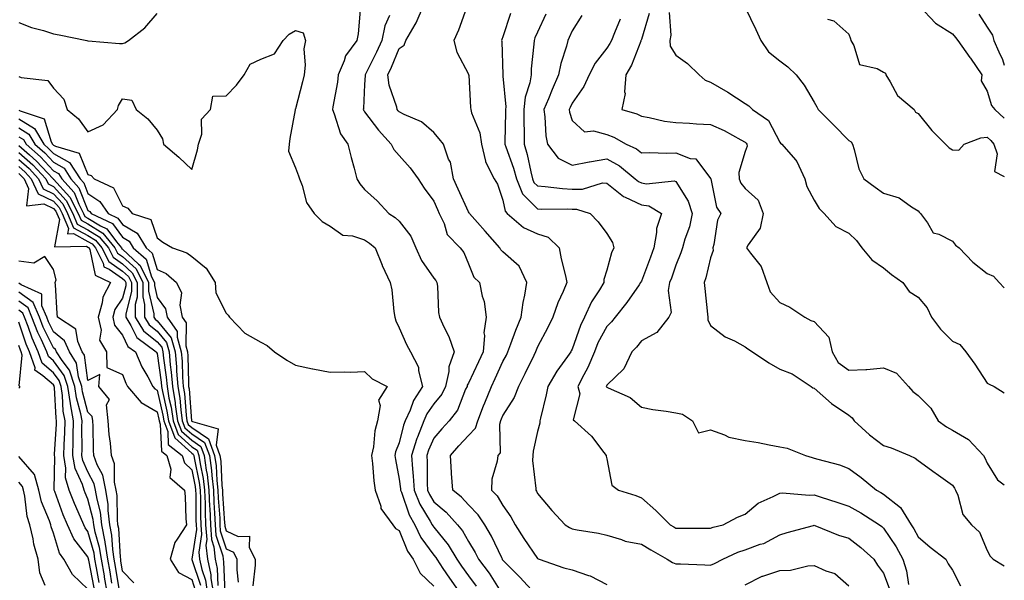
# Model space of a CAD drawing. Units: inches. Extents: x 968483 to 971123, y 7258298 to 7260938.
# Drawn here: x 970838 to 971123, y 7259326 to 7259488 of the extents above; entities that cross this region are included whole.
import ezdxf

# ---------------------------------------------------------------- set-up
doc = ezdxf.new("R2010")
doc.units = ezdxf.units.IN
doc.header["$MEASUREMENT"] = 0
doc.layers.add('Contour_96847258', color=7, linetype='Continuous', true_color=0xbf20d5)

msp = doc.modelspace()

# ---------------------------------------------------------------- linework, layer by layer
at = {"layer": 'Contour_96847258'}
for points in [[(970987.38, 7259321.92, 3094), (970982.9, 7259326.77, 3094), (970978.05, 7259331.65, 3094), (970977.94, 7259331.81, 3094), (970977.86, 7259331.92, 3094), (970977.67, 7259332.3, 3094), (970974.74, 7259338.61, 3094), (970972.79, 7259341.92, 3094), (970970.89, 7259344.76, 3094), (970968.05, 7259347.62, 3094), (970966.02, 7259349.89, 3094), (970963.52, 7259351.92, 3094), (970963.2, 7259356.77, 3094), (970963.17, 7259357.04, 3094), (970962.87, 7259361.92, 3094), (970965.26, 7259364.71, 3094), (970968.05, 7259367.74, 3094), (970970.12, 7259369.85, 3094), (970970.77, 7259371.92, 3094), (970972.46, 7259376.33, 3094), (970972.78, 7259377.19, 3094), (970974.75, 7259381.92, 3094), (970975.81, 7259384.16, 3094), (970978.05, 7259389.11, 3094), (970979.02, 7259390.95, 3094), (970979.49, 7259391.92, 3094), (970980.35, 7259394.22, 3094), (970981.77, 7259398.2, 3094), (970983.28, 7259401.92, 3094), (970983.85, 7259406.12, 3094), (970984.37, 7259408.24, 3094), (970984.97, 7259411.92, 3094), (970982.77, 7259416.64, 3094), (970978.05, 7259420.79, 3094), (970977.47, 7259421.34, 3094), (970977.15, 7259421.92, 3094), (970972.92, 7259426.79, 3094), (970970.71, 7259429.26, 3094), (970968.32, 7259431.92, 3094), (970968.24, 7259432.11, 3094), (970968.05, 7259432.39, 3094), (970965.09, 7259438.96, 3094), (970963.76, 7259441.92, 3094), (970962.84, 7259446.71, 3094), (970962.34, 7259447.63, 3094), (970960.83, 7259451.92, 3094), (970959.6, 7259453.47, 3094), (970958.05, 7259455.27, 3094), (970954.5, 7259458.37, 3094), (970949.48, 7259460.49, 3094), (970948.05, 7259461.26, 3094), (970947.73, 7259461.6, 3094), (970947.48, 7259461.92, 3094), (970947.36, 7259462.61, 3094), (970945.11, 7259468.98, 3094), (970944.74, 7259471.92, 3094), (970945.82, 7259474.15, 3094), (970948.05, 7259479.54, 3094), (970949.46, 7259480.51, 3094), (970949.99, 7259481.92, 3094), (970952.69, 7259486.56, 3094), (970952.97, 7259487, 3094), (970955.04, 7259491.92, 3094)], [(971098.43, 7259491.92, 3104), (971103.07, 7259486.94, 3104), (971108.05, 7259483.8, 3104), (971108.93, 7259482.8, 3104), (971109.52, 7259481.92, 3104), (971113.08, 7259476.95, 3104), (971113.22, 7259476.75, 3104), (971116.49, 7259471.92, 3104), (971116.35, 7259470.22, 3104), (971118.05, 7259467.27, 3104), (971119.26, 7259463.13, 3104), (971120.23, 7259461.92, 3104), (971123, 7259459.39, 3104)], [(970838.05, 7259487.11, 3092), (970841.75, 7259485.62, 3092), (970845.22, 7259484.75, 3092), (970848.05, 7259483.83, 3092), (970849.68, 7259483.55, 3092), (970857.76, 7259481.92, 3092), (970857.97, 7259481.84, 3092), (970858.05, 7259481.82, 3092), (970858.14, 7259481.83, 3092), (970867.13, 7259481, 3092), (970868.05, 7259481.04, 3092), (970868.72, 7259481.25, 3092), (970869.74, 7259481.92, 3092), (970874.45, 7259485.52, 3092), (970878.05, 7259489.69, 3092)], [(970936.74, 7259490.61, 3092), (970936.17, 7259483.8, 3092), (970935.81, 7259481.92, 3092), (970932.52, 7259477.45, 3092), (970932.13, 7259476, 3092), (970930.39, 7259471.92, 3092), (970930.16, 7259469.81, 3092), (970928.82, 7259462.69, 3092), (970928.72, 7259461.92, 3092), (970929.26, 7259460.71, 3092), (970931.08, 7259454.95, 3092), (970933.18, 7259451.92, 3092), (970934.17, 7259448.04, 3092), (970934.98, 7259444.99, 3092), (970935.78, 7259441.92, 3092), (970936.62, 7259440.49, 3092), (970938.05, 7259438.82, 3092), (970941.65, 7259435.52, 3092), (970945.06, 7259431.92, 3092), (970946.86, 7259430.73, 3092), (970948.05, 7259429.69, 3092), (970951.44, 7259425.31, 3092), (970952.85, 7259421.92, 3092), (970954.45, 7259418.32, 3092), (970958.05, 7259413.14, 3092), (970958.63, 7259412.5, 3092), (970958.92, 7259411.92, 3092), (970959.08, 7259410.89, 3092), (970959.44, 7259403.31, 3092), (970959.72, 7259401.92, 3092), (970961.08, 7259398.89, 3092), (970962.42, 7259396.3, 3092), (970963.94, 7259391.92, 3092), (970962.37, 7259387.6, 3092), (970962.38, 7259386.25, 3092), (970961.47, 7259381.92, 3092), (970960.34, 7259379.63, 3092), (970958.05, 7259376.87, 3092), (970956.04, 7259373.93, 3092), (970955.14, 7259371.92, 3092), (970953.33, 7259367.2, 3092), (970953.16, 7259366.81, 3092), (970951.62, 7259361.92, 3092), (970951.85, 7259358.12, 3092), (970952.1, 7259355.97, 3092), (970952.32, 7259351.92, 3092), (970954.03, 7259347.9, 3092), (970957.02, 7259342.95, 3092), (970957.59, 7259341.92, 3092), (970957.74, 7259341.61, 3092), (970958.05, 7259341.19, 3092), (970962.22, 7259336.09, 3092), (970964.73, 7259331.92, 3092), (970966.06, 7259329.93, 3092), (970968.05, 7259327.14, 3092), (970970.33, 7259324.2, 3092)], [(970945.22, 7259489.09, 3093), (970943.88, 7259486.09, 3093), (970943.02, 7259481.92, 3093), (970941.5, 7259478.47, 3093), (970938.26, 7259472.13, 3093), (970938.16, 7259471.92, 3093), (970938.18, 7259471.79, 3093), (970938.05, 7259469.14, 3093), (970937.71, 7259462.26, 3093), (970937.66, 7259461.92, 3093), (970937.78, 7259461.65, 3093), (970938.05, 7259461.3, 3093), (970942.06, 7259455.93, 3093), (970945.74, 7259451.92, 3093), (970946.47, 7259450.34, 3093), (970948.05, 7259448.63, 3093), (970951.18, 7259445.05, 3093), (970953.48, 7259441.92, 3093), (970955.29, 7259439.16, 3093), (970958.05, 7259435.44, 3093), (970959.13, 7259433, 3093), (970959.63, 7259431.92, 3093), (970961.02, 7259428.95, 3093), (970961.91, 7259425.78, 3093), (970965.64, 7259421.92, 3093), (970966.74, 7259420.61, 3093), (970968.05, 7259417.32, 3093), (970969.6, 7259413.47, 3093), (970971.24, 7259411.92, 3093), (970972.03, 7259407.94, 3093), (970972.6, 7259406.47, 3093), (970973.16, 7259401.92, 3093), (970972.54, 7259397.43, 3093), (970972.71, 7259396.58, 3093), (970972.36, 7259391.92, 3093), (970971, 7259388.97, 3093), (970968.05, 7259382.87, 3093), (970967.72, 7259382.25, 3093), (970967.65, 7259381.92, 3093), (970967.25, 7259381.12, 3093), (970964.9, 7259375.07, 3093), (970962.44, 7259371.92, 3093), (970960.34, 7259369.63, 3093), (970958.05, 7259366.93, 3093), (970956.51, 7259363.46, 3093), (970956.03, 7259361.92, 3093), (970956.14, 7259360.01, 3093), (970956.14, 7259353.83, 3093), (970956.23, 7259351.92, 3093), (970956.78, 7259350.65, 3093), (970958.05, 7259348.54, 3093), (970961.65, 7259345.52, 3093), (970964.94, 7259341.92, 3093), (970966.31, 7259340.18, 3093), (970968.05, 7259337.04, 3093), (970970.01, 7259333.88, 3093), (970971, 7259331.92, 3093), (970974.03, 7259327.9, 3093), (970977.44, 7259322.53, 3093)], [(970967.45, 7259491.32, 3095), (970965.14, 7259484.83, 3095), (970963.83, 7259481.92, 3095), (970964.66, 7259478.53, 3095), (970968.05, 7259472.2, 3095), (970968.11, 7259471.98, 3095), (970968.12, 7259471.92, 3095), (970968.13, 7259471.84, 3095), (970968.68, 7259462.55, 3095), (970968.75, 7259461.92, 3095), (970968.98, 7259460.99, 3095), (970971.31, 7259455.18, 3095), (970971.81, 7259451.92, 3095), (970972.98, 7259446.99, 3095), (970972.98, 7259446.85, 3095), (970975.49, 7259441.92, 3095), (970976.45, 7259440.32, 3095), (970978.05, 7259435.77, 3095), (970978.65, 7259432.52, 3095), (970979.23, 7259431.92, 3095), (970984.01, 7259427.88, 3095), (970988.05, 7259425.99, 3095), (970991.14, 7259425.01, 3095), (970994.26, 7259421.92, 3095), (970994.9, 7259418.77, 3095), (970996.1, 7259413.87, 3095), (970996.53, 7259411.92, 3095), (970995.45, 7259409.32, 3095), (970993.93, 7259406.04, 3095), (970992.5, 7259401.92, 3095), (970991.01, 7259398.96, 3095), (970988.05, 7259393.33, 3095), (970987.63, 7259392.34, 3095), (970987.47, 7259391.92, 3095), (970986.92, 7259390.79, 3095), (970984.4, 7259385.57, 3095), (970982.53, 7259381.92, 3095), (970981.29, 7259378.68, 3095), (970978.05, 7259373.62, 3095), (970977.52, 7259372.45, 3095), (970977.33, 7259371.92, 3095), (970977, 7259370.87, 3095), (970977.27, 7259362.7, 3095), (970976.51, 7259361.92, 3095), (970976.4, 7259360.27, 3095), (970974.84, 7259355.13, 3095), (970974.71, 7259351.92, 3095), (970976.38, 7259350.25, 3095), (970978.05, 7259347.45, 3095), (970980.35, 7259344.22, 3095), (970981.55, 7259341.92, 3095), (970984.11, 7259337.98, 3095), (970988.05, 7259332.15, 3095), (970988.2, 7259332.07, 3095), (970988.5, 7259331.92, 3095), (970995.62, 7259329.49, 3095), (970998.05, 7259328.9, 3095), (971002.76, 7259327.21, 3095), (971003.23, 7259327.1, 3095), (971008.05, 7259324.62, 3095)], [(970980.23, 7259489.74, 3096), (970978.05, 7259482.92, 3096), (970977.75, 7259482.22, 3096), (970977.64, 7259481.92, 3096), (970977.71, 7259481.58, 3096), (970978, 7259471.97, 3096), (970978.01, 7259471.92, 3096), (970978.01, 7259471.88, 3096), (970978.05, 7259471.61, 3096), (970978.86, 7259462.73, 3096), (970978.78, 7259461.92, 3096), (970978.78, 7259461.19, 3096), (970978.61, 7259452.48, 3096), (970978.61, 7259451.92, 3096), (970978.86, 7259451.11, 3096), (970981.12, 7259444.99, 3096), (970981.92, 7259441.92, 3096), (970983.72, 7259437.59, 3096), (970988.05, 7259433.19, 3096), (970989.25, 7259433.12, 3096), (970996.73, 7259433.24, 3096), (970998.05, 7259433.17, 3096), (970999.3, 7259433.17, 3096), (971003.26, 7259431.92, 3096), (971005.59, 7259429.46, 3096), (971008.05, 7259426.12, 3096), (971009.67, 7259423.54, 3096), (971010.12, 7259421.92, 3096), (971009.44, 7259420.53, 3096), (971008.05, 7259415.51, 3096), (971007.21, 7259412.76, 3096), (971007.2, 7259411.92, 3096), (971005.94, 7259409.81, 3096), (971003.66, 7259406.31, 3096), (971001.65, 7259401.92, 3096), (971000.46, 7259399.51, 3096), (970998.05, 7259392.71, 3096), (970997.79, 7259392.18, 3096), (970997.65, 7259391.92, 3096), (970996.71, 7259390.58, 3096), (970993.64, 7259386.33, 3096), (970991.01, 7259381.92, 3096), (970990.52, 7259379.45, 3096), (970988.87, 7259372.74, 3096), (970988.69, 7259371.92, 3096), (970988.74, 7259371.23, 3096), (970988.05, 7259368.82, 3096), (970986.75, 7259363.22, 3096), (970986.64, 7259361.92, 3096), (970986.58, 7259360.45, 3096), (970987.58, 7259352.39, 3096), (970987.55, 7259351.92, 3096), (970987.75, 7259351.62, 3096), (970988.05, 7259350.97, 3096), (970992.14, 7259346.01, 3096), (970996.06, 7259341.92, 3096), (970997.28, 7259341.15, 3096), (970998.05, 7259340.75, 3096), (970999.54, 7259340.43, 3096), (971005.65, 7259339.52, 3096), (971008.05, 7259338.9, 3096), (971012.33, 7259337.64, 3096), (971013.34, 7259337.21, 3096), (971018.05, 7259336.25, 3096), (971020.76, 7259334.63, 3096), (971025.56, 7259331.92, 3096), (971027.08, 7259330.95, 3096), (971028.05, 7259330.63, 3096), (971029.4, 7259330.57, 3096), (971036.41, 7259330.28, 3096), (971038.05, 7259330.21, 3096), (971039.24, 7259330.73, 3096), (971041.6, 7259331.92, 3096), (971045.97, 7259334, 3096), (971048.05, 7259334.68, 3096), (971052.38, 7259336.25, 3096), (971053.47, 7259336.5, 3096), (971058.05, 7259338.99, 3096), (971060.26, 7259339.71, 3096), (971067.87, 7259341.74, 3096), (971068.05, 7259341.79, 3096), (971068.25, 7259341.72, 3096), (971075.07, 7259338.94, 3096), (971078.05, 7259338.05, 3096), (971081.5, 7259335.37, 3096), (971085.25, 7259331.92, 3096), (971086.36, 7259330.23, 3096), (971088.05, 7259327.96, 3096), (971089.74, 7259323.61, 3096)], [(970990.46, 7259489.51, 3097), (970988.05, 7259484.26, 3097), (970987.3, 7259482.67, 3097), (970987.02, 7259481.92, 3097), (970986.98, 7259480.85, 3097), (970986.24, 7259473.73, 3097), (970986.17, 7259471.92, 3097), (970985.82, 7259469.69, 3097), (970984.44, 7259465.53, 3097), (970984.07, 7259461.92, 3097), (970984.09, 7259457.96, 3097), (970984.15, 7259455.82, 3097), (970984.17, 7259451.92, 3097), (970985.08, 7259448.95, 3097), (970986.07, 7259443.9, 3097), (970986.59, 7259441.92, 3097), (970987.01, 7259440.88, 3097), (970988.05, 7259439.83, 3097), (970990.27, 7259439.7, 3097), (970995.21, 7259439.08, 3097), (970998.05, 7259438.93, 3097), (971001.05, 7259438.92, 3097), (971006.83, 7259440.7, 3097), (971008.05, 7259440.69, 3097), (971012.89, 7259436.76, 3097), (971013.35, 7259436.62, 3097), (971018.05, 7259434.43, 3097), (971020.19, 7259434.06, 3097), (971023.86, 7259431.92, 3097), (971022.42, 7259427.55, 3097), (971022.48, 7259426.35, 3097), (971021.67, 7259421.92, 3097), (971020.71, 7259419.26, 3097), (971018.05, 7259412.31, 3097), (971017.91, 7259412.06, 3097), (971017.85, 7259411.92, 3097), (971017.39, 7259411.26, 3097), (971013.84, 7259406.13, 3097), (971010.48, 7259401.92, 3097), (971009.43, 7259400.54, 3097), (971008.05, 7259399.19, 3097), (971005.51, 7259394.46, 3097), (971004.47, 7259391.92, 3097), (971002.59, 7259387.38, 3097), (971001.42, 7259385.29, 3097), (970999.7, 7259381.92, 3097), (971000.23, 7259379.74, 3097), (970998.38, 7259372.25, 3097), (970998.75, 7259371.92, 3097), (971003.67, 7259367.54, 3097), (971007.18, 7259362.79, 3097), (971007.85, 7259361.92, 3097), (971007.89, 7259361.76, 3097), (971008.05, 7259360.98, 3097), (971009.51, 7259353.38, 3097), (971011.43, 7259351.92, 3097), (971016.49, 7259350.36, 3097), (971018.05, 7259349.66, 3097), (971022.2, 7259346.07, 3097), (971026.38, 7259341.92, 3097), (971027.42, 7259341.29, 3097), (971028.05, 7259340.93, 3097), (971029.07, 7259340.9, 3097), (971037.02, 7259340.89, 3097), (971038.05, 7259340.88, 3097), (971038.79, 7259341.18, 3097), (971041.68, 7259341.92, 3097), (971045.89, 7259344.08, 3097), (971048.05, 7259344.99, 3097), (971051.84, 7259348.13, 3097), (971056.21, 7259350.08, 3097), (971058.05, 7259351.08, 3097), (971058.83, 7259351.14, 3097), (971066.6, 7259350.47, 3097), (971068.05, 7259350.56, 3097), (971070.07, 7259349.9, 3097), (971074.57, 7259348.44, 3097), (971078.05, 7259347.31, 3097), (971081.5, 7259345.37, 3097), (971086.9, 7259341.92, 3097), (971087.55, 7259341.42, 3097), (971088.05, 7259340.96, 3097), (971091.7, 7259335.57, 3097), (971093.7, 7259331.92, 3097), (971094.72, 7259328.59, 3097), (971095.32, 7259324.65, 3097)], [(971000.88, 7259489.09, 3098), (970998.05, 7259484.73, 3098), (970997.19, 7259482.78, 3098), (970996.8, 7259481.92, 3098), (970996.4, 7259480.27, 3098), (970994.76, 7259475.21, 3098), (970994.12, 7259471.92, 3098), (970992.24, 7259467.73, 3098), (970991.17, 7259465.04, 3098), (970989.86, 7259461.92, 3098), (970990.19, 7259459.78, 3098), (970990.44, 7259454.31, 3098), (970990.92, 7259451.92, 3098), (970994.02, 7259447.89, 3098), (970998.05, 7259445.83, 3098), (971002.94, 7259446.81, 3098), (971003.11, 7259446.86, 3098), (971008.05, 7259447.65, 3098), (971011.76, 7259445.63, 3098), (971016.26, 7259441.92, 3098), (971017.22, 7259441.09, 3098), (971018.05, 7259440.71, 3098), (971019.51, 7259440.46, 3098), (971027.5, 7259441.37, 3098), (971028.05, 7259441.17, 3098), (971031.61, 7259435.48, 3098), (971032.76, 7259431.92, 3098), (971031.95, 7259428.02, 3098), (971030.62, 7259424.49, 3098), (971029.92, 7259421.92, 3098), (971029.49, 7259420.48, 3098), (971028.05, 7259416.95, 3098), (971026.74, 7259413.23, 3098), (971026.24, 7259411.92, 3098), (971025.78, 7259409.65, 3098), (971026.72, 7259403.25, 3098), (971026.02, 7259401.92, 3098), (971022.49, 7259397.48, 3098), (971018.05, 7259395.11, 3098), (971016.69, 7259393.28, 3098), (971015.33, 7259391.92, 3098), (971013.01, 7259386.96, 3098), (971008.05, 7259382.25, 3098), (971007.96, 7259382.01, 3098), (971007.92, 7259381.92, 3098), (971007.94, 7259381.81, 3098), (971008.05, 7259381.71, 3098), (971008.5, 7259381.47, 3098), (971014.83, 7259378.7, 3098), (971018.05, 7259375.88, 3098), (971021.34, 7259375.21, 3098), (971025.24, 7259374.73, 3098), (971028.05, 7259374.23, 3098), (971030, 7259373.87, 3098), (971032.88, 7259371.92, 3098), (971034.57, 7259368.44, 3098), (971038.05, 7259369.35, 3098), (971042.05, 7259367.92, 3098), (971043.36, 7259367.23, 3098), (971048.05, 7259366.27, 3098), (971051.86, 7259365.73, 3098), (971054.97, 7259365, 3098), (971058.05, 7259364.48, 3098), (971060.21, 7259364.08, 3098), (971065.55, 7259361.92, 3098), (971067.44, 7259361.31, 3098), (971068.05, 7259361.2, 3098), (971069.12, 7259360.85, 3098), (971075.34, 7259359.21, 3098), (971078.05, 7259358.15, 3098), (971081.66, 7259355.53, 3098), (971086.01, 7259351.92, 3098), (971087.33, 7259351.2, 3098), (971088.05, 7259350.76, 3098), (971093.03, 7259346.9, 3098), (971096.1, 7259341.92, 3098), (971096.87, 7259340.74, 3098), (971098.05, 7259338.4, 3098), (971101.59, 7259335.46, 3098), (971106.07, 7259331.92, 3098), (971106.76, 7259330.63, 3098), (971108.05, 7259328.79, 3098), (971110.37, 7259324.24, 3098)], [(971020.29, 7259489.68, 3100), (971018.05, 7259482.18, 3100), (971017.98, 7259481.99, 3100), (971017.95, 7259481.92, 3100), (971017.87, 7259481.74, 3100), (971015.25, 7259474.72, 3100), (971013.55, 7259471.92, 3100), (971013.2, 7259467.07, 3100), (971013.37, 7259466.6, 3100), (971012.41, 7259461.92, 3100), (971016.79, 7259460.66, 3100), (971018.05, 7259460.04, 3100), (971020.31, 7259459.66, 3100), (971024.73, 7259458.6, 3100), (971028.05, 7259458.15, 3100), (971032.02, 7259457.95, 3100), (971033.96, 7259457.83, 3100), (971038.05, 7259457.62, 3100), (971041.99, 7259455.86, 3100), (971046.84, 7259453.13, 3100), (971048.05, 7259452.5, 3100), (971048.37, 7259452.24, 3100), (971048.58, 7259451.92, 3100), (971048.64, 7259451.33, 3100), (971048.05, 7259449.85, 3100), (971046.24, 7259443.73, 3100), (971046.32, 7259441.92, 3100), (971046.8, 7259440.67, 3100), (971048.05, 7259439.06, 3100), (971051.85, 7259435.72, 3100), (971053.28, 7259431.92, 3100), (971052.37, 7259427.6, 3100), (971048.96, 7259422.83, 3100), (971048.49, 7259421.92, 3100), (971049.6, 7259420.37, 3100), (971052.7, 7259416.57, 3100), (971054.33, 7259411.92, 3100), (971055.34, 7259409.21, 3100), (971058.05, 7259406.2, 3100), (971060.95, 7259404.82, 3100), (971065.28, 7259401.92, 3100), (971067.1, 7259400.97, 3100), (971068.05, 7259400.68, 3100), (971072.31, 7259396.18, 3100), (971073.18, 7259391.92, 3100), (971074.98, 7259388.85, 3100), (971078.05, 7259386.59, 3100), (971082.96, 7259386.83, 3100), (971083.23, 7259386.74, 3100), (971088.05, 7259387.3, 3100), (971091.81, 7259385.68, 3100), (971095.28, 7259381.92, 3100), (971096.55, 7259380.42, 3100), (971098.05, 7259379.31, 3100), (971101.72, 7259375.59, 3100), (971103.83, 7259371.92, 3100), (971106.31, 7259370.18, 3100), (971108.05, 7259369.24, 3100), (971112.67, 7259366.54, 3100), (971117, 7259361.92, 3100), (971117.4, 7259361.27, 3100), (971118.05, 7259359.71, 3100), (971121, 7259354.87, 3100), (971123, 7259353.42, 3100)], [(971026.11, 7259489.98, 3101), (971026.54, 7259483.43, 3101), (971026.32, 7259481.92, 3101), (971026.39, 7259480.26, 3101), (971028.05, 7259477.62, 3101), (971031.37, 7259475.24, 3101), (971034.77, 7259471.92, 3101), (971036.55, 7259470.42, 3101), (971038.05, 7259469.87, 3101), (971043.02, 7259466.95, 3101), (971043.06, 7259466.93, 3101), (971048.05, 7259463.64, 3101), (971049.09, 7259462.96, 3101), (971050.22, 7259461.92, 3101), (971054.85, 7259458.72, 3101), (971058.05, 7259452.5, 3101), (971058.31, 7259452.18, 3101), (971058.66, 7259451.92, 3101), (971062.6, 7259447.37, 3101), (971063.03, 7259446.9, 3101), (971065.34, 7259441.92, 3101), (971065.86, 7259439.73, 3101), (971068.05, 7259435.74, 3101), (971069.45, 7259433.32, 3101), (971070.89, 7259431.92, 3101), (971074.28, 7259428.15, 3101), (971078.05, 7259426.22, 3101), (971080.25, 7259424.12, 3101), (971081.79, 7259421.92, 3101), (971084.65, 7259418.52, 3101), (971088.05, 7259416.14, 3101), (971090.41, 7259414.28, 3101), (971093.68, 7259411.92, 3101), (971095.5, 7259409.37, 3101), (971098.05, 7259407.68, 3101), (971100.71, 7259404.58, 3101), (971101.96, 7259401.92, 3101), (971104.54, 7259398.41, 3101), (971108.05, 7259394.99, 3101), (971110.14, 7259394.01, 3101), (971111.85, 7259391.92, 3101), (971114.5, 7259388.37, 3101), (971118.05, 7259382.79, 3101), (971118.65, 7259382.52, 3101), (971120.1, 7259381.92, 3101), (971123, 7259380.01, 3101)], [(971048.05, 7259491.4, 3102), (971051.2, 7259485.07, 3102), (971052.61, 7259481.92, 3102), (971054.79, 7259478.66, 3102), (971058.05, 7259475.97, 3102), (971060.4, 7259474.27, 3102), (971062.79, 7259471.92, 3102), (971065.1, 7259468.97, 3102), (971068.05, 7259464.09, 3102), (971068.8, 7259462.67, 3102), (971069.21, 7259461.92, 3102), (971073.63, 7259457.5, 3102), (971078.05, 7259452.96, 3102), (971078.7, 7259452.57, 3102), (971079.09, 7259451.92, 3102), (971079.63, 7259450.34, 3102), (971080.94, 7259444.81, 3102), (971082.34, 7259441.92, 3102), (971085.62, 7259439.49, 3102), (971088.05, 7259437.76, 3102), (971092.58, 7259436.45, 3102), (971096.17, 7259433.8, 3102), (971098.05, 7259432.67, 3102), (971098.43, 7259432.3, 3102), (971098.73, 7259431.92, 3102), (971100.78, 7259429.19, 3102), (971102.43, 7259426.3, 3102), (971104.04, 7259425.93, 3102), (971108.05, 7259423.91, 3102), (971108.86, 7259422.73, 3102), (971109.91, 7259421.92, 3102), (971113.92, 7259417.79, 3102), (971118.05, 7259414.57, 3102), (971119.88, 7259413.75, 3102), (971121.51, 7259411.92, 3102), (971123, 7259410.4, 3102)], [(971115.65, 7259489.52, 3105), (971118.05, 7259485.73, 3105), (971119.58, 7259483.45, 3105), (971119.99, 7259481.92, 3105), (971121.38, 7259478.59, 3105), (971122.52, 7259476.39, 3105), (971123, 7259474.77, 3105)], [(971011.91, 7259488.06, 3099), (971010.27, 7259484.14, 3099), (971009.38, 7259481.92, 3099), (971008.97, 7259481, 3099), (971008.05, 7259479.63, 3099), (971004.68, 7259475.29, 3099), (971002.96, 7259471.92, 3099), (971001.38, 7259468.59, 3099), (970998.05, 7259463.82, 3099), (970997.44, 7259462.53, 3099), (970997.19, 7259461.92, 3099), (970997.3, 7259461.17, 3099), (970998.05, 7259458.72, 3099), (971001.62, 7259455.49, 3099), (971004.18, 7259455.79, 3099), (971008.05, 7259454.72, 3099), (971010.09, 7259453.96, 3099), (971013.66, 7259451.92, 3099), (971016.66, 7259450.53, 3099), (971018.05, 7259449.45, 3099), (971020.43, 7259449.54, 3099), (971025.44, 7259449.31, 3099), (971028.05, 7259449.39, 3099), (971032.19, 7259447.78, 3099), (971033.82, 7259447.69, 3099), (971038.05, 7259442.03, 3099), (971038.08, 7259441.95, 3099), (971038.08, 7259441.92, 3099), (971038.1, 7259441.87, 3099), (971039.8, 7259433.67, 3099), (971040.99, 7259431.92, 3099), (971040.06, 7259429.91, 3099), (971039.02, 7259422.89, 3099), (971038.72, 7259421.92, 3099), (971038.82, 7259421.15, 3099), (971038.05, 7259419.1, 3099), (971036.66, 7259413.31, 3099), (971036.17, 7259411.92, 3099), (971036.37, 7259410.24, 3099), (971037.17, 7259402.8, 3099), (971037.27, 7259401.92, 3099), (971037.32, 7259401.19, 3099), (971038.05, 7259399.48, 3099), (971042.32, 7259396.19, 3099), (971044.94, 7259395.03, 3099), (971048.05, 7259393.38, 3099), (971048.88, 7259392.75, 3099), (971050.17, 7259391.92, 3099), (971054.87, 7259388.74, 3099), (971058.05, 7259386.93, 3099), (971061.66, 7259385.53, 3099), (971067.18, 7259381.92, 3099), (971067.64, 7259381.51, 3099), (971068.05, 7259381.36, 3099), (971073, 7259376.97, 3099), (971073.05, 7259376.92, 3099), (971078.05, 7259373.55, 3099), (971078.97, 7259372.84, 3099), (971079.57, 7259371.92, 3099), (971084.06, 7259367.93, 3099), (971088.05, 7259364.85, 3099), (971090.24, 7259364.11, 3099), (971095.57, 7259361.92, 3099), (971097.24, 7259361.11, 3099), (971098.05, 7259360.48, 3099), (971103.01, 7259356.88, 3099), (971103.28, 7259356.69, 3099), (971108.05, 7259353.32, 3099), (971108.61, 7259352.48, 3099), (971108.88, 7259351.92, 3099), (971109.52, 7259350.45, 3099), (971110.96, 7259344.83, 3099), (971113.47, 7259341.92, 3099), (971115.86, 7259339.73, 3099), (971118.05, 7259334.43, 3099), (971118.95, 7259332.82, 3099), (971119.74, 7259331.92, 3099), (971123, 7259329.99, 3099)], [(971071.89, 7259488.08, 3103), (971073.67, 7259487.54, 3103), (971078.05, 7259483.68, 3103), (971078.48, 7259482.35, 3103), (971078.65, 7259481.92, 3103), (971079.51, 7259480.46, 3103), (971081.11, 7259474.98, 3103), (971086.21, 7259473.76, 3103), (971088.05, 7259472.73, 3103), (971088.6, 7259472.47, 3103), (971088.76, 7259471.92, 3103), (971090.03, 7259469.94, 3103), (971092.13, 7259466, 3103), (971096.9, 7259461.92, 3103), (971097.33, 7259461.2, 3103), (971098.05, 7259460.75, 3103), (971102, 7259455.87, 3103), (971106, 7259451.92, 3103), (971107.02, 7259450.89, 3103), (971108.05, 7259450.29, 3103), (971109.83, 7259450.14, 3103), (971111.37, 7259451.92, 3103), (971116.19, 7259453.78, 3103), (971118.05, 7259453.9, 3103), (971119.08, 7259452.95, 3103), (971119.94, 7259451.92, 3103), (971120.89, 7259449.08, 3103), (971120.19, 7259444.06, 3103), (971123, 7259442.6, 3103)], [(970838.05, 7259471.52, 3091), (970838.73, 7259471.24, 3091), (970846.44, 7259470.31, 3091), (970848.05, 7259468.14, 3091), (970851.09, 7259464.96, 3091), (970852.03, 7259461.92, 3091), (970855.33, 7259459.2, 3091), (970858.05, 7259455.51, 3091), (970862.42, 7259457.55, 3091), (970866.56, 7259461.92, 3091), (970866.83, 7259463.14, 3091), (970868.05, 7259465, 3091), (970870.76, 7259464.63, 3091), (970872.01, 7259461.92, 3091), (970875.39, 7259459.26, 3091), (970878.05, 7259456, 3091), (970879.57, 7259453.44, 3091), (970879.86, 7259451.92, 3091), (970884.31, 7259448.18, 3091), (970888.05, 7259444.58, 3091), (970889.69, 7259450.28, 3091), (970890.04, 7259451.92, 3091), (970890.97, 7259454.84, 3091), (970890.85, 7259459.12, 3091), (970893.52, 7259461.92, 3091), (970894.17, 7259465.8, 3091), (970898.05, 7259465.89, 3091), (970901.03, 7259468.94, 3091), (970903.22, 7259471.92, 3091), (970904.93, 7259475.04, 3091), (970908.05, 7259476.47, 3091), (970911.94, 7259478.03, 3091), (970914.5, 7259481.92, 3091), (970916.27, 7259483.7, 3091), (970918.05, 7259484.81, 3091), (970920.24, 7259484.11, 3091), (970920.93, 7259481.92, 3091), (970920.49, 7259479.48, 3091), (970920.88, 7259474.75, 3091), (970920.56, 7259471.92, 3091), (970920.06, 7259469.91, 3091), (970918.05, 7259462.15, 3091), (970917.94, 7259462.03, 3091), (970917.95, 7259461.92, 3091), (970917.94, 7259461.81, 3091), (970916.38, 7259453.59, 3091), (970916.24, 7259451.92, 3091), (970915.99, 7259449.86, 3091), (970918.05, 7259445.07, 3091), (970918.91, 7259442.78, 3091), (970919.22, 7259441.92, 3091), (970920.02, 7259439.95, 3091), (970921.22, 7259435.09, 3091), (970923.48, 7259431.92, 3091), (970925.73, 7259429.6, 3091), (970928.05, 7259428.25, 3091), (970931.71, 7259425.58, 3091), (970934.53, 7259425.44, 3091), (970938.05, 7259424.31, 3091), (970939.46, 7259423.33, 3091), (970941.07, 7259421.92, 3091), (970943.07, 7259416.94, 3091), (970943.12, 7259416.85, 3091), (970945.45, 7259411.92, 3091), (970945.95, 7259409.82, 3091), (970946.46, 7259403.51, 3091), (970946.74, 7259401.92, 3091), (970947.03, 7259400.9, 3091), (970948.05, 7259398.86, 3091), (970950.14, 7259394.01, 3091), (970951.29, 7259391.92, 3091), (970953.59, 7259387.46, 3091), (970953.6, 7259386.37, 3091), (970954.74, 7259381.92, 3091), (970952.17, 7259377.8, 3091), (970951.17, 7259375.05, 3091), (970949.77, 7259371.92, 3091), (970949.29, 7259370.68, 3091), (970948.05, 7259365.62, 3091), (970947.01, 7259362.96, 3091), (970946.78, 7259361.92, 3091), (970946.93, 7259360.8, 3091), (970948.05, 7259355.12, 3091), (970948.38, 7259352.25, 3091), (970948.4, 7259351.92, 3091), (970948.66, 7259351.31, 3091), (970950.94, 7259344.81, 3091), (970952.53, 7259341.92, 3091), (970954.34, 7259338.21, 3091), (970958.05, 7259333.13, 3091), (970958.6, 7259332.47, 3091), (970958.92, 7259331.92, 3091), (970960.67, 7259329.3, 3091), (970962.55, 7259326.42, 3091), (970965.75, 7259321.92, 3091)], [(970838.05, 7259461.77, 3090), (970838.43, 7259461.54, 3090), (970845.39, 7259459.26, 3090), (970847.42, 7259452.55, 3090), (970847.79, 7259451.92, 3090), (970847.92, 7259451.79, 3090), (970848.05, 7259451.67, 3090), (970848.64, 7259451.33, 3090), (970855.46, 7259449.33, 3090), (970858.05, 7259443.13, 3090), (970858.99, 7259442.86, 3090), (970859.88, 7259441.92, 3090), (970865.45, 7259439.32, 3090), (970868.05, 7259434.12, 3090), (970869.57, 7259433.44, 3090), (970870.8, 7259431.92, 3090), (970876.25, 7259430.12, 3090), (970878.05, 7259424.83, 3090), (970879.71, 7259423.58, 3090), (970882.53, 7259421.92, 3090), (970886.68, 7259420.55, 3090), (970888.05, 7259419.44, 3090), (970892.22, 7259416.09, 3090), (970894.86, 7259411.92, 3090), (970895.03, 7259408.9, 3090), (970898.05, 7259403.09, 3090), (970898.6, 7259402.47, 3090), (970898.99, 7259401.92, 3090), (970903.39, 7259397.26, 3090), (970908.05, 7259394.67, 3090), (970909.88, 7259393.75, 3090), (970911.98, 7259391.92, 3090), (970915.57, 7259389.44, 3090), (970918.05, 7259388, 3090), (970922.98, 7259386.99, 3090), (970923.09, 7259386.96, 3090), (970928.05, 7259385.98, 3090), (970932.27, 7259386.14, 3090), (970934, 7259385.97, 3090), (970938.05, 7259386.18, 3090), (970940.24, 7259384.11, 3090), (970944.57, 7259381.92, 3090), (970942.02, 7259377.95, 3090), (970942.53, 7259376.4, 3090), (970941.79, 7259371.92, 3090), (970940.96, 7259369.01, 3090), (970940.57, 7259364.44, 3090), (970940.04, 7259361.92, 3090), (970940.34, 7259359.63, 3090), (970940.7, 7259354.57, 3090), (970941.08, 7259351.92, 3090), (970942.69, 7259347.28, 3090), (970942.76, 7259346.63, 3090), (970946.21, 7259341.92, 3090), (970946.95, 7259340.82, 3090), (970948.05, 7259340.26, 3090), (970950.45, 7259334.32, 3090), (970952.08, 7259331.92, 3090), (970954.09, 7259327.96, 3090), (970958.05, 7259324.17, 3090)], [(970838.05, 7259459.2, 3089), (970842.59, 7259456.46, 3089), (970845.25, 7259451.92, 3089), (970846.74, 7259450.61, 3089), (970848.05, 7259449.2, 3089), (970852.71, 7259446.58, 3089), (970855.75, 7259441.92, 3089), (970856.83, 7259440.7, 3089), (970858.05, 7259437.63, 3089), (970861.52, 7259435.39, 3089), (970863.85, 7259431.92, 3089), (970866.7, 7259430.57, 3089), (970868.05, 7259428.74, 3089), (970872.32, 7259426.19, 3089), (970874.9, 7259421.92, 3089), (970876.58, 7259420.45, 3089), (970878.05, 7259415.72, 3089), (970880.64, 7259414.51, 3089), (970883.62, 7259411.92, 3089), (970885.08, 7259408.95, 3089), (970884.61, 7259405.36, 3089), (970885.31, 7259401.92, 3089), (970886.45, 7259400.32, 3089), (970886.31, 7259393.66, 3089), (970886.81, 7259391.92, 3089), (970886.91, 7259390.78, 3089), (970887.08, 7259382.89, 3089), (970887.16, 7259381.92, 3089), (970887.29, 7259381.16, 3089), (970887.99, 7259371.98, 3089), (970888, 7259371.92, 3089), (970888.05, 7259371.85, 3089), (970888.25, 7259371.72, 3089), (970895.72, 7259369.59, 3089), (970895.09, 7259364.88, 3089), (970896.19, 7259361.92, 3089), (970896.42, 7259360.29, 3089), (970896.75, 7259353.22, 3089), (970896.9, 7259351.92, 3089), (970896.94, 7259350.81, 3089), (970897.56, 7259342.41, 3089), (970897.58, 7259341.92, 3089), (970897.61, 7259341.48, 3089), (970898.05, 7259340.16, 3089), (970901.49, 7259338.48, 3089), (970904.72, 7259338.59, 3089), (970904.65, 7259335.32, 3089), (970906.35, 7259331.92, 3089), (970906.35, 7259330.22, 3089), (970905.76, 7259324.21, 3089)], [(970838.05, 7259456.63, 3088), (970840.99, 7259454.86, 3088), (970842.71, 7259451.92, 3088), (970845.55, 7259449.42, 3088), (970848.05, 7259446.72, 3088), (970851.13, 7259445, 3088), (970853.13, 7259441.92, 3088), (970855.44, 7259439.31, 3088), (970858.05, 7259432.79, 3088), (970858.58, 7259432.45, 3088), (970858.93, 7259431.92, 3088), (970865.13, 7259429, 3088), (970868.05, 7259425, 3088), (970869.97, 7259423.84, 3088), (970871.14, 7259421.92, 3088), (970874.83, 7259418.7, 3088), (970876.44, 7259413.53, 3088), (970877.25, 7259411.92, 3088), (970877.24, 7259411.11, 3088), (970878.05, 7259407.64, 3088), (970880.42, 7259404.29, 3088), (970880.9, 7259401.92, 3088), (970883.87, 7259397.74, 3088), (970883.84, 7259396.13, 3088), (970885.04, 7259391.92, 3088), (970885.29, 7259389.16, 3088), (970885.38, 7259384.59, 3088), (970885.6, 7259381.92, 3088), (970885.95, 7259379.82, 3088), (970886.43, 7259373.54, 3088), (970886.66, 7259371.92, 3088), (970887.04, 7259370.91, 3088), (970888.05, 7259370.02, 3088), (970892.88, 7259366.75, 3088), (970894.68, 7259361.92, 3088), (970895.09, 7259358.96, 3088), (970895.29, 7259354.68, 3088), (970895.61, 7259351.92, 3088), (970895.7, 7259349.57, 3088), (970896.13, 7259343.84, 3088), (970896.2, 7259341.92, 3088), (970896.32, 7259340.19, 3088), (970898.05, 7259334.97, 3088), (970900.1, 7259333.97, 3088), (970901.12, 7259331.92, 3088), (970901.13, 7259328.84, 3088), (970901.49, 7259325.36, 3088)], [(970838.05, 7259454.06, 3087), (970839.39, 7259453.26, 3087), (970840.16, 7259451.92, 3087), (970844.36, 7259448.23, 3087), (970848.05, 7259444.26, 3087), (970849.54, 7259443.41, 3087), (970850.52, 7259441.92, 3087), (970854.06, 7259437.93, 3087), (970855.4, 7259434.57, 3087), (970856.79, 7259431.92, 3087), (970857.15, 7259431.02, 3087), (970858.05, 7259430.54, 3087), (970861.65, 7259428.32, 3087), (970863.55, 7259427.42, 3087), (970866.27, 7259423.7, 3087), (970867.72, 7259421.92, 3087), (970867.84, 7259421.71, 3087), (970868.05, 7259421.55, 3087), (970872.69, 7259417.28, 3087), (970873.07, 7259416.94, 3087), (970873.1, 7259416.87, 3087), (970875.59, 7259411.92, 3087), (970875.57, 7259409.44, 3087), (970877.1, 7259402.87, 3087), (970877.09, 7259401.92, 3087), (970877.46, 7259401.33, 3087), (970878.05, 7259400.86, 3087), (970882.11, 7259395.98, 3087), (970883.27, 7259391.92, 3087), (970883.67, 7259387.54, 3087), (970883.69, 7259386.28, 3087), (970884.04, 7259381.92, 3087), (970884.6, 7259378.47, 3087), (970884.87, 7259375.1, 3087), (970885.32, 7259371.92, 3087), (970886.07, 7259369.94, 3087), (970888.05, 7259368.17, 3087), (970891.78, 7259365.65, 3087), (970893.18, 7259361.92, 3087), (970893.76, 7259357.63, 3087), (970893.83, 7259356.14, 3087), (970894.33, 7259351.92, 3087), (970894.46, 7259348.33, 3087), (970894.68, 7259345.29, 3087), (970894.82, 7259341.92, 3087), (970895.03, 7259338.9, 3087), (970897, 7259332.97, 3087), (970897.11, 7259331.92, 3087), (970897.28, 7259331.15, 3087), (970897.65, 7259322.32, 3087)], [(970838.05, 7259451.58, 3086), (970841.17, 7259448.8, 3086), (970843.17, 7259447.04, 3086), (970846.33, 7259443.64, 3086), (970847.94, 7259441.92, 3086), (970847.97, 7259441.84, 3086), (970848.05, 7259441.81, 3086), (970852.78, 7259436.65, 3086), (970855.25, 7259431.92, 3086), (970856.07, 7259429.94, 3086), (970858.05, 7259428.85, 3086), (970862.34, 7259426.21, 3086), (970865.83, 7259421.92, 3086), (970866.59, 7259420.46, 3086), (970868.05, 7259419.44, 3086), (970871.97, 7259415.84, 3086), (970873.94, 7259411.92, 3086), (970873.91, 7259407.78, 3086), (970874.43, 7259405.54, 3086), (970874.38, 7259401.92, 3086), (970875.78, 7259399.65, 3086), (970878.05, 7259397.84, 3086), (970880.75, 7259394.62, 3086), (970881.51, 7259391.92, 3086), (970881.85, 7259388.12, 3086), (970882.14, 7259386.01, 3086), (970882.46, 7259381.92, 3086), (970883.26, 7259377.13, 3086), (970883.3, 7259376.67, 3086), (970883.98, 7259371.92, 3086), (970885.09, 7259368.96, 3086), (970888.05, 7259366.32, 3086), (970890.68, 7259364.55, 3086), (970891.66, 7259361.92, 3086), (970892.24, 7259357.73, 3086), (970892.52, 7259356.39, 3086), (970893.04, 7259351.92, 3086), (970893.22, 7259347.09, 3086), (970893.25, 7259346.72, 3086), (970893.44, 7259341.92, 3086), (970893.74, 7259337.61, 3086), (970894.43, 7259335.54, 3086), (970894.86, 7259331.92, 3086), (970895.42, 7259329.29, 3086), (970895.64, 7259324.33, 3086)], [(970838.05, 7259449.54, 3085), (970842.07, 7259445.94, 3085), (970845.84, 7259441.92, 3085), (970846.55, 7259440.42, 3085), (970848.05, 7259439.69, 3085), (970851.77, 7259435.64, 3085), (970853.7, 7259431.92, 3085), (970854.97, 7259428.84, 3085), (970858.05, 7259427.17, 3085), (970861.3, 7259425.17, 3085), (970863.95, 7259421.92, 3085), (970865.34, 7259419.21, 3085), (970868.05, 7259417.32, 3085), (970870.86, 7259414.73, 3085), (970872.28, 7259411.92, 3085), (970872.25, 7259407.72, 3085), (970871.71, 7259405.58, 3085), (970871.66, 7259401.92, 3085), (970874.11, 7259397.98, 3085), (970878.05, 7259394.82, 3085), (970879.37, 7259393.24, 3085), (970879.74, 7259391.92, 3085), (970879.91, 7259390.06, 3085), (970880.7, 7259384.57, 3085), (970880.9, 7259381.92, 3085), (970881.47, 7259378.5, 3085), (970882.06, 7259375.93, 3085), (970882.64, 7259371.92, 3085), (970884.12, 7259367.99, 3085), (970888.05, 7259364.48, 3085), (970889.58, 7259363.45, 3085), (970890.15, 7259361.92, 3085), (970890.48, 7259359.49, 3085), (970891.37, 7259355.24, 3085), (970891.75, 7259351.92, 3085), (970891.9, 7259348.07, 3085), (970891.91, 7259345.78, 3085), (970892.05, 7259341.92, 3085), (970892.37, 7259337.6, 3085), (970892.11, 7259335.98, 3085), (970892.59, 7259331.92, 3085), (970893.57, 7259327.44, 3085), (970893.62, 7259326.35, 3085), (970894.34, 7259321.92, 3085)], [(970838.05, 7259447.49, 3084), (970841, 7259444.87, 3084), (970843.75, 7259441.92, 3084), (970845.12, 7259438.99, 3084), (970848.05, 7259437.58, 3084), (970850.76, 7259434.63, 3084), (970852.17, 7259431.92, 3084), (970853.89, 7259427.76, 3084), (970858.05, 7259425.49, 3084), (970860.26, 7259424.13, 3084), (970862.06, 7259421.92, 3084), (970864.09, 7259417.96, 3084), (970868.05, 7259415.21, 3084), (970869.76, 7259413.63, 3084), (970870.63, 7259411.92, 3084), (970870.61, 7259409.36, 3084), (970868.96, 7259402.83, 3084), (970868.95, 7259401.92, 3084), (970870.43, 7259399.54, 3084), (970872.13, 7259396, 3084), (970877.81, 7259391.92, 3084), (970877.87, 7259391.74, 3084), (970878.05, 7259391.45, 3084), (970879.24, 7259383.11, 3084), (970879.34, 7259381.92, 3084), (970879.59, 7259380.38, 3084), (970880.89, 7259374.76, 3084), (970881.29, 7259371.92, 3084), (970883.15, 7259367.02, 3084), (970888.05, 7259362.63, 3084), (970888.48, 7259362.35, 3084), (970888.64, 7259361.92, 3084), (970888.73, 7259361.24, 3084), (970890.22, 7259354.09, 3084), (970890.47, 7259351.92, 3084), (970890.56, 7259349.41, 3084), (970890.58, 7259344.45, 3084), (970890.68, 7259341.92, 3084), (970890.87, 7259339.1, 3084), (970890.09, 7259333.96, 3084), (970890.33, 7259331.92, 3084), (970890.97, 7259329, 3084), (970892.01, 7259325.88, 3084), (970892.65, 7259321.92, 3084)], [(970838.05, 7259445.45, 3083), (970839.92, 7259443.79, 3083), (970841.66, 7259441.92, 3083), (970843.68, 7259437.55, 3083), (970848.05, 7259435.46, 3083), (970849.75, 7259433.62, 3083), (970850.63, 7259431.92, 3083), (970852.43, 7259427.54, 3083), (970852.16, 7259426.03, 3083), (970853.91, 7259426.06, 3083), (970858.05, 7259423.81, 3083), (970859.22, 7259423.09, 3083), (970860.18, 7259421.92, 3083), (970862.42, 7259417.55, 3083), (970862.64, 7259416.51, 3083), (970864.19, 7259415.78, 3083), (970868.05, 7259413.09, 3083), (970868.67, 7259412.54, 3083), (970868.97, 7259411.92, 3083), (970868.97, 7259411, 3083), (970868.05, 7259407.38, 3083), (970865.85, 7259404.12, 3083), (970865.23, 7259401.92, 3083), (970865.73, 7259399.6, 3083), (970868.05, 7259396.71, 3083), (970869.6, 7259393.47, 3083), (970871.77, 7259391.92, 3083), (970873.67, 7259387.55, 3083), (970875.34, 7259384.63, 3083), (970876.76, 7259381.92, 3083), (970877.36, 7259381.23, 3083), (970878.05, 7259380.81, 3083), (970879.72, 7259373.59, 3083), (970879.95, 7259371.92, 3083), (970881.11, 7259368.86, 3083), (970881.27, 7259365.14, 3083), (970885.32, 7259361.92, 3083), (970885.94, 7259359.81, 3083), (970888.05, 7259357.83, 3083), (970889.07, 7259352.94, 3083), (970889.18, 7259351.92, 3083), (970889.23, 7259350.74, 3083), (970889.25, 7259343.12, 3083), (970889.29, 7259341.92, 3083), (970889.39, 7259340.58, 3083), (970888.07, 7259331.94, 3083), (970888.07, 7259331.9, 3083), (970890.55, 7259324.42, 3083)], [(970838.05, 7259443.4, 3082), (970838.83, 7259442.7, 3082), (970839.57, 7259441.92, 3082), (970840.89, 7259439.08, 3082), (970840.27, 7259434.14, 3082), (970845.3, 7259434.67, 3082), (970848.05, 7259433.35, 3082), (970848.73, 7259432.6, 3082), (970849.09, 7259431.92, 3082), (970849.82, 7259430.15, 3082), (970848.36, 7259422.23, 3082), (970857.58, 7259422.39, 3082), (970858.05, 7259422.13, 3082), (970858.18, 7259422.05, 3082), (970858.28, 7259421.92, 3082), (970858.54, 7259421.43, 3082), (970860.14, 7259414.01, 3082), (970864.58, 7259411.92, 3082), (970862.32, 7259407.65, 3082), (970862.2, 7259406.07, 3082), (970861.02, 7259401.92, 3082), (970861.83, 7259398.14, 3082), (970861.36, 7259395.23, 3082), (970863.4, 7259391.92, 3082), (970863.53, 7259387.4, 3082), (970868.05, 7259385.31, 3082), (970868.99, 7259382.86, 3082), (970869.49, 7259381.92, 3082), (970873.42, 7259377.29, 3082), (970878.05, 7259374.55, 3082), (970878.54, 7259372.41, 3082), (970878.62, 7259371.92, 3082), (970878.95, 7259371.02, 3082), (970879.29, 7259363.16, 3082), (970880.85, 7259361.92, 3082), (970882.01, 7259357.96, 3082), (970881.69, 7259355.56, 3082), (970885.94, 7259351.92, 3082), (970886.18, 7259350.05, 3082), (970886.38, 7259343.59, 3082), (970886.57, 7259341.92, 3082), (970883.85, 7259337.72, 3082), (970883.15, 7259336.82, 3082), (970881.81, 7259331.92, 3082), (970884.24, 7259328.11, 3082), (970888.05, 7259326.13, 3082), (970889.09, 7259322.96, 3082)], [(970871.29, 7259325.16, 3082), (970868.05, 7259328.53, 3082), (970867.59, 7259331.46, 3082), (970867.51, 7259331.92, 3082), (970867.42, 7259332.55, 3082), (970866.94, 7259340.81, 3082), (970866.73, 7259341.92, 3082), (970866.55, 7259343.42, 3082), (970866.48, 7259350.35, 3082), (970866.23, 7259351.92, 3082), (970865.74, 7259354.23, 3082), (970865.68, 7259359.55, 3082), (970864.83, 7259361.92, 3082), (970864.52, 7259365.45, 3082), (970864.15, 7259368.02, 3082), (970863.87, 7259371.92, 3082), (970863.37, 7259376.6, 3082), (970864.29, 7259378.16, 3082), (970861.21, 7259381.92, 3082), (970861.5, 7259385.37, 3082), (970858.05, 7259383.63, 3082), (970857.04, 7259390.91, 3082), (970856.4, 7259391.92, 3082), (970855.07, 7259394.9, 3082), (970854.54, 7259398.41, 3082), (970849.26, 7259401.92, 3082), (970849.14, 7259403.01, 3082), (970848.67, 7259411.3, 3082), (970848.61, 7259411.92, 3082), (970848.88, 7259412.75, 3082), (970848.05, 7259415.66, 3082), (970845.55, 7259419.42, 3082), (970842.41, 7259417.56, 3082), (970838.05, 7259418.14, 3082)], [(970867.12, 7259322.85, 3083), (970866.01, 7259329.88, 3083), (970865.65, 7259331.92, 3083), (970865.22, 7259334.75, 3083), (970864.98, 7259338.85, 3083), (970864.41, 7259341.92, 3083), (970863.91, 7259346.06, 3083), (970863.89, 7259347.76, 3083), (970863.25, 7259351.92, 3083), (970862.33, 7259356.2, 3083), (970860.74, 7259359.23, 3083), (970859.76, 7259361.92, 3083), (970859.63, 7259363.5, 3083), (970859.53, 7259370.44, 3083), (970859.43, 7259371.92, 3083), (970859.3, 7259373.17, 3083), (970858.05, 7259374.47, 3083), (970856.48, 7259380.35, 3083), (970856.24, 7259381.92, 3083), (970855.32, 7259384.65, 3083), (970854.77, 7259388.64, 3083), (970852.69, 7259391.92, 3083), (970851.25, 7259395.12, 3083), (970848.05, 7259397.72, 3083), (970846.66, 7259400.53, 3083), (970846.13, 7259401.92, 3083), (970844.75, 7259405.22, 3083), (970844.69, 7259408.56, 3083), (970838.72, 7259411.25, 3083), (970838.05, 7259411.73, 3083)], [(970864.95, 7259325.02, 3084), (970864.44, 7259328.31, 3084), (970863.79, 7259331.92, 3084), (970863.04, 7259336.91, 3084), (970863.03, 7259336.94, 3084), (970862.08, 7259341.92, 3084), (970861.65, 7259345.52, 3084), (970860.66, 7259349.31, 3084), (970860.26, 7259351.92, 3084), (970859.87, 7259353.74, 3084), (970858.05, 7259357.19, 3084), (970856.57, 7259360.44, 3084), (970856.3, 7259361.92, 3084), (970856.35, 7259363.62, 3084), (970856.31, 7259370.18, 3084), (970856.35, 7259371.92, 3084), (970855.98, 7259373.99, 3084), (970854.74, 7259378.61, 3084), (970854.26, 7259381.92, 3084), (970852.69, 7259386.56, 3084), (970850.57, 7259389.4, 3084), (970848.98, 7259391.92, 3084), (970848.68, 7259392.55, 3084), (970848.05, 7259393.07, 3084), (970845.12, 7259398.99, 3084), (970844, 7259401.92, 3084), (970842.25, 7259406.12, 3084), (970838.05, 7259409.14, 3084)], [(970863.69, 7259321.92, 3085), (970862.86, 7259326.73, 3085), (970862.78, 7259327.19, 3085), (970861.94, 7259331.92, 3085), (970861.43, 7259335.3, 3085), (970860.16, 7259339.81, 3085), (970859.76, 7259341.92, 3085), (970859.57, 7259343.44, 3085), (970858.05, 7259349.3, 3085), (970857.24, 7259351.11, 3085), (970856.93, 7259351.92, 3085), (970856.47, 7259353.5, 3085), (970854.32, 7259358.19, 3085), (970853.67, 7259361.92, 3085), (970853.79, 7259366.18, 3085), (970853.78, 7259367.65, 3085), (970853.9, 7259371.92, 3085), (970853, 7259376.87, 3085), (970852.99, 7259376.98, 3085), (970852.27, 7259381.92, 3085), (970851.2, 7259385.07, 3085), (970848.05, 7259389.31, 3085), (970846.64, 7259390.51, 3085), (970846.17, 7259391.92, 3085), (970844.64, 7259395.33, 3085), (970843.59, 7259397.46, 3085), (970841.86, 7259401.92, 3085), (970840.74, 7259404.61, 3085), (970838.05, 7259406.55, 3085)], [(970861.33, 7259325.2, 3086), (970860.52, 7259329.45, 3086), (970860.08, 7259331.92, 3086), (970859.82, 7259333.69, 3086), (970858.05, 7259339.98, 3086), (970857.19, 7259341.06, 3086), (970856.82, 7259341.92, 3086), (970855.91, 7259344.06, 3086), (970854.14, 7259348.01, 3086), (970852.61, 7259351.92, 3086), (970851.59, 7259355.46, 3086), (970851.66, 7259358.31, 3086), (970851.03, 7259361.92, 3086), (970851.12, 7259364.99, 3086), (970851.35, 7259368.62, 3086), (970851.44, 7259371.92, 3086), (970850.92, 7259374.79, 3086), (970850.67, 7259379.3, 3086), (970850.29, 7259381.92, 3086), (970849.72, 7259383.59, 3086), (970848.05, 7259385.84, 3086), (970844.77, 7259388.64, 3086), (970843.68, 7259391.92, 3086), (970841.94, 7259395.81, 3086), (970840.78, 7259399.19, 3086), (970839.73, 7259401.92, 3086), (970839.23, 7259403.1, 3086), (970838.05, 7259403.96, 3086)], [(970859.8, 7259323.67, 3087), (970858.26, 7259331.71, 3087), (970858.23, 7259331.92, 3087), (970858.21, 7259332.08, 3087), (970858.05, 7259332.61, 3087), (970853.94, 7259337.81, 3087), (970852.14, 7259341.92, 3087), (970850.92, 7259344.79, 3087), (970848.46, 7259351.51, 3087), (970848.3, 7259351.92, 3087), (970848.25, 7259352.12, 3087), (970848.46, 7259361.51, 3087), (970848.39, 7259361.92, 3087), (970848.4, 7259362.27, 3087), (970848.95, 7259371.02, 3087), (970848.98, 7259371.92, 3087), (970848.83, 7259372.7, 3087), (970848.34, 7259381.63, 3087), (970848.3, 7259381.92, 3087), (970848.24, 7259382.11, 3087), (970848.05, 7259382.36, 3087), (970845.04, 7259384.93, 3087), (970842.68, 7259386.55, 3087), (970842.74, 7259387.23, 3087), (970841.19, 7259391.92, 3087), (970840.22, 7259394.09, 3087), (970838.05, 7259400.48, 3087)], [(970838.05, 7259381.41, 3088), (970838.33, 7259381.64, 3088), (970838.38, 7259381.92, 3088), (970838.19, 7259382.06, 3088), (970839.03, 7259390.94, 3088), (970838.7, 7259391.92, 3088), (970838.5, 7259392.37, 3088), (970838.05, 7259393.71, 3088)], [(970858.05, 7259323.29, 3088), (970853.62, 7259327.49, 3088), (970851.03, 7259331.92, 3088), (970849.78, 7259333.65, 3088), (970848.05, 7259339.47, 3088), (970847.43, 7259341.3, 3088), (970847.29, 7259341.92, 3088), (970846.95, 7259343.02, 3088), (970844.64, 7259348.51, 3088), (970843.86, 7259351.92, 3088), (970842.57, 7259356.44, 3088), (970838.05, 7259361.6, 3088)], [(970845.63, 7259324.34, 3089), (970844.12, 7259327.99, 3089), (970843.62, 7259331.92, 3089), (970842.42, 7259336.29, 3089), (970842.16, 7259337.81, 3089), (970841.21, 7259341.92, 3089), (970840.46, 7259344.33, 3089), (970839.82, 7259350.15, 3089), (970839.41, 7259351.92, 3089), (970839.1, 7259352.97, 3089), (970838.05, 7259354.19, 3089)], [(971048.05, 7259324.5, 3095), (971052.94, 7259327.03, 3095), (971053.21, 7259327.08, 3095), (971058.05, 7259328.7, 3095), (971061.15, 7259328.82, 3095), (971066.15, 7259330.02, 3095), (971068.05, 7259330.13, 3095), (971071.38, 7259328.59, 3095), (971073.95, 7259327.82, 3095), (971078.05, 7259324.27, 3095)]]:
    msp.add_polyline3d(points, dxfattribs=at)

doc.saveas('drawing.dxf')
